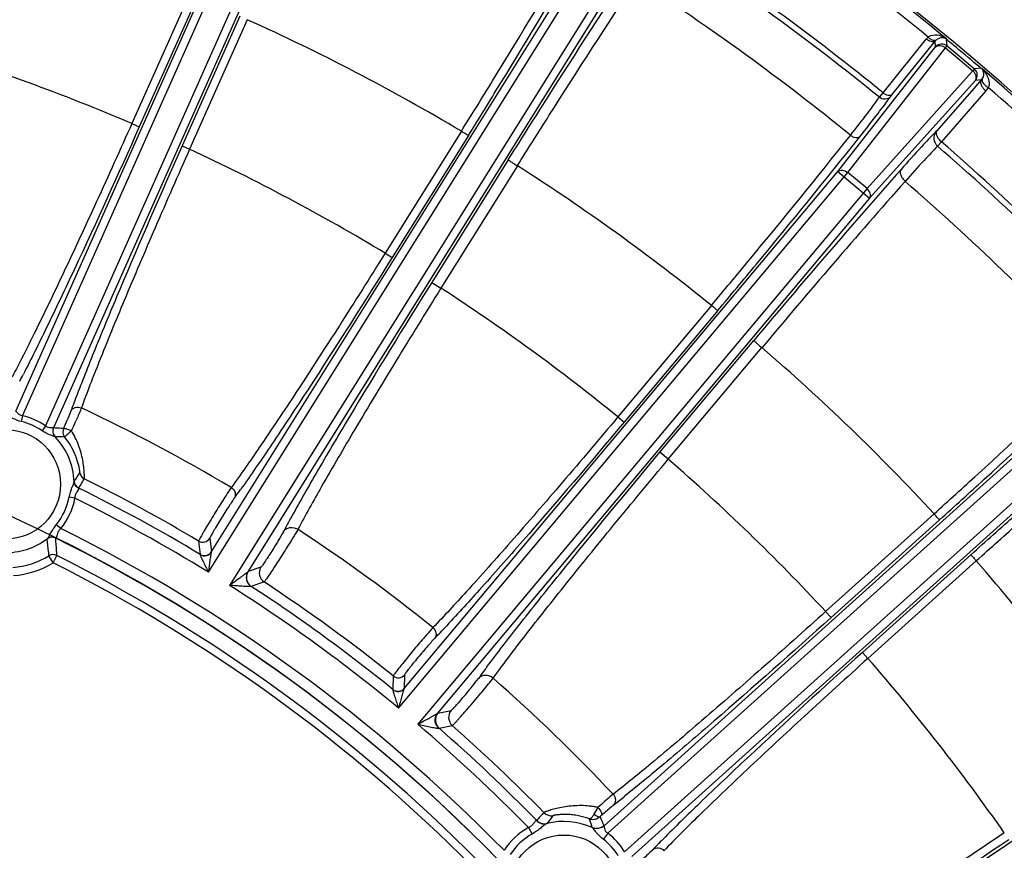
# Model space of a CAD drawing. Units: millimetres. Extents: x 426 to 3228, y 2257 to 4238.
# Drawn here: x 998 to 1071, y 3418 to 3480 of the extents above; entities that cross this region are included whole.
import ezdxf

# ---------------------------------------------------------------- set-up
doc = ezdxf.new("R2010")
doc.units = ezdxf.units.MM
doc.layers.get('0').update_dxf_attribs({"lineweight": 30})
doc.layers.add('总内框线', color=7, linetype='Continuous', lineweight=50)
doc.layers.add('标注层', color=7, linetype='Continuous', lineweight=25)
doc.styles.get("Standard").update_dxf_attribs({"font": 'gbenor.shx', "bigfont": 'gbcbig.shx'})
doc.dimstyles.get("Standard").update_dxf_attribs({"dimscale": 10, "dimtxt": 2.5, "dimasz": 2, "dimexe": 1.5, "dimexo": 0.5, "dimtad": 1, "dimdsep": 46, "dimtxsty": 'Standard', "dimcen": 0.09, "dimadec": 0, "dimazin": 0, "dimtp": 0.01, "dimtm": 0.01, "dimtfac": 1, "dimtofl": 0, "dimtmove": 0, "dimatfit": 3, "dimfxl": 1, "dimtolj": 1, "dimlwd": 25, "dimlwe": 25, "dimarcsym": 0})
doc.dimstyles.new('水平', dxfattribs={"dimscale": 10, "dimtxt": 2.5, "dimasz": 2, "dimexe": 1.25, "dimexo": 0.001, "dimtad": 1, "dimtoh": 1, "dimtxsty": 'Standard', "dimcen": 2.5, "dimadec": 0, "dimazin": 0, "dimtfac": 1, "dimtmove": 0, "dimatfit": 3, "dimfxl": 1, "dimtfillclr": 3, "dimlwd": 25, "dimlwe": 25, "dimarcsym": 0})

# ---------------------------------------------------------------- blocks, each defined once
blk = doc.blocks.new('*D29')
at = {"layer": 'Defpoints', "color": 0, "transparency": 16777216}
for p in [(947.855, 3559.178), (670.734, 3138.529), (1110.359, 3138.529)]:
    blk.add_point(p, dxfattribs=at)
at = {"layer": '标注层', "color": 0, "lineweight": 25, "transparency": 16777216}
for p, q in [((942.855, 3559.178), (655.734, 3559.178)), ((670.734, 3539.178), (670.734, 3158.529)), ((1105.359, 3138.529), (655.734, 3138.529))]:
    blk.add_line(p, q, dxfattribs=at)
at = {"layer": '标注层', "color": 0, "transparency": 16777216}
for points in [[(667.4, 3539.178), (674.067, 3539.178), (670.734, 3559.178)], [(667.4, 3158.529), (674.067, 3158.529), (670.734, 3138.529)]]:
    blk.add_solid(points, dxfattribs=at)
at = {"layer": '标注层', "color": 0, "transparency": 16777216, "insert": (651.984, 3348.854), "char_height": 25, "attachment_point": 5, "rotation": 90}
blk.add_mtext('\\A1;421', dxfattribs=at)
blk = doc.blocks.new('*D30')
at = {"layer": 'Defpoints', "color": 0, "transparency": 16777216}
for p in [(1138.827, 3622.765), (1138.827, 3370.624), (756.965, 3370.156)]:
    blk.add_point(p, dxfattribs=at)
at = {"layer": '标注层', "color": 0, "lineweight": 25, "transparency": 16777216}
for p, q in [((756.965, 3375.156), (756.965, 3637.765)), ((1138.827, 3375.624), (1138.827, 3637.765)), ((776.965, 3622.765), (1118.827, 3622.765))]:
    blk.add_line(p, q, dxfattribs=at)
at = {"layer": '标注层', "color": 0, "transparency": 16777216}
for points in [[(776.965, 3626.098), (776.965, 3619.431), (756.965, 3622.765)], [(1118.827, 3626.098), (1118.827, 3619.431), (1138.827, 3622.765)]]:
    blk.add_solid(points, dxfattribs=at)
at = {"layer": '标注层', "color": 0, "transparency": 16777216, "insert": (947.896, 3641.515), "char_height": 25, "attachment_point": 5}
blk.add_mtext('\\A1;382', dxfattribs=at)
blk = doc.blocks.new('*D31')
at = {"layer": 'Defpoints', "color": 0, "transparency": 16777216}
for p in [(846.268, 3397.805), (1049.441, 3270.052)]:
    blk.add_point(p, dxfattribs=at)
at = {"layer": '标注层', "color": 0, "lineweight": 25, "transparency": 16777216}
for p, q in [((681.251, 3460.946), (745.851, 3460.946)), ((745.851, 3460.946), (829.337, 3408.451)), ((1049.441, 3270.052), (846.268, 3397.805)), ((1066.372, 3259.405), (1083.303, 3248.759))]:
    blk.add_line(p, q, dxfattribs=at)
at = {"layer": '标注层', "color": 0, "transparency": 16777216}
for points in [[(831.112, 3411.273), (827.563, 3405.629), (846.268, 3397.805)], [(1068.146, 3262.227), (1064.598, 3256.584), (1049.441, 3270.052)]]:
    blk.add_solid(points, dxfattribs=at)
at = {"layer": '标注层', "color": 0, "transparency": 16777216, "insert": (710.426, 3479.696), "char_height": 25, "attachment_point": 5}
blk.add_mtext('∅240', dxfattribs=at)

msp = doc.modelspace()

# ---------------------------------------------------------------- linework, layer by layer
at = {"color": 0, "linetype": 'Continuous', "lineweight": -3}
for p, q in [((998.205, 3450.763), (1017.327, 3493.713)), ((998.709, 3450.42), (1018.044, 3493.85)), ((1019.726, 3493.101), (1000.391, 3449.672)), ((1020.104, 3492.476), (1000.983, 3449.526)), ((1012.374, 3438.923), (1039.618, 3482.525)), ((1012.588, 3440.398), (1038.888, 3482.489)), ((1010.962, 3481.392), (1006.742, 3471.914)), ((1041.179, 3481.549), (1013.935, 3437.947)), ((1011.516, 3481.162), (1007.29, 3471.67)), ((1041.467, 3480.878), (1015.272, 3438.955)), ((1014.685, 3479.801), (1010.44, 3470.267)), ((1015.229, 3479.55), (1010.988, 3470.023)), ((1061.994, 3474.176), (1065.176, 3478.127)), ((1065.63, 3477.733), (1065.824, 3477.974)), ((1065.862, 3477.546), (1065.824, 3477.974)), ((1066.512, 3478.245), (1066.608, 3478.181)), ((1066.707, 3477.62), (1066.665, 3478.099)), ((1058.678, 3468.374), (1065.862, 3477.546)), ((1059.405, 3468.308), (1066.345, 3477.168)), ((1062.643, 3474.024), (1065.63, 3477.733)), ((1066.345, 3477.168), (1066.589, 3477.48)), ((1066.589, 3477.48), (1066.707, 3477.62)), ((1066.589, 3477.48), (1068.601, 3475.792)), ((1066.707, 3477.62), (1068.719, 3475.932)), ((1068.601, 3475.792), (1068.336, 3475.497)), ((1068.719, 3475.932), (1068.601, 3475.792)), ((1069.197, 3475.974), (1068.719, 3475.932)), ((1069.107, 3476.049), (1069.197, 3475.973)), ((1069.254, 3475.95), (1069.288, 3475.933)), ((1068.336, 3475.497), (1060.816, 3467.124)), ((1068.793, 3475.087), (1061.007, 3466.42)), ((1069.21, 3475.124), (1068.665, 3474.501)), ((1069.21, 3475.124), (1068.793, 3475.087)), ((1061.727, 3473.842), (1061.994, 3474.176)), ((1068.665, 3474.501), (1065.941, 3471.383)), ((1069.56, 3474.307), (1066.291, 3470.567)), ((1062.538, 3473.888), (1062.643, 3474.024)), ((1006.742, 3471.914), (1007.29, 3471.67)), ((1030.978, 3471.346), (1025.373, 3462.375)), ((1065.941, 3471.383), (1065.883, 3471.32)), ((1031.492, 3471.036), (1025.881, 3462.057)), ((1066.291, 3470.567), (1066.009, 3470.245)), ((1010.44, 3470.267), (1010.988, 3470.023)), ((1034.428, 3469.24), (1028.799, 3460.231)), ((1026.776, 3430.353), (1058.678, 3468.374)), ((1035.099, 3468.806), (1029.477, 3459.807)), ((1058.678, 3468.374), (1061.007, 3466.42)), ((1026.358, 3428.922), (1059.405, 3468.308)), ((1060.816, 3467.124), (1059.405, 3468.308)), ((1060.816, 3467.124), (1027.769, 3427.738)), ((1061.007, 3466.42), (1029.232, 3428.55)), ((1025.373, 3462.375), (1025.881, 3462.057)), ((1028.799, 3460.231), (1029.477, 3459.807)), ((1049.372, 3458.532), (1042.495, 3450.337)), ((1049.837, 3458.154), (1042.954, 3449.951)), ((1045.589, 3447.737), (1052.484, 3455.954)), ((1046.201, 3447.223), (1053.088, 3455.431)), ((1041.472, 3420.271), (1076.311, 3451.642)), ((1041.757, 3419.721), (1077.022, 3451.475)), ((998.709, 3450.42), (998.606, 3449.997)), ((1042.495, 3450.337), (1042.954, 3449.951)), ((1000.391, 3449.672), (1000.146, 3449.311)), ((1001.107, 3449.521), (1000.983, 3449.526)), ((1078.254, 3450.107), (1042.989, 3418.353)), ((1001.098, 3448.867), (1001.092, 3448.87)), ((1078.345, 3449.382), (1043.507, 3418.012)), ((1046.201, 3447.223), (1045.589, 3447.737)), ((1002.495, 3445.581), (1002.501, 3445.619)), ((1002.837, 3445.083), (1002.835, 3445.11)), ((1014.052, 3445.143), (1013.753, 3444.695)), ((1002.559, 3444.355), (1002.132, 3444.441)), ((1065.748, 3443.212), (1057.775, 3436.032)), ((1001.517, 3442.132), (1001.178, 3442.405)), ((1066.156, 3442.772), (1058.176, 3435.587)), ((1000.511, 3441.368), (1000.536, 3441.397)), ((1001.139, 3441.427), (1001.16, 3441.443)), ((1011.655, 3441.211), (1011.776, 3440.222)), ((1012.47, 3441.409), (1012.593, 3440.418)), ((1000.956, 3439.612), (1000.646, 3440.125)), ((1000.956, 3439.612), (1001.225, 3440.148)), ((1011.776, 3440.222), (1011.775, 3440.209)), ((1012.593, 3440.418), (1012.588, 3440.398)), ((1068.458, 3440.204), (1060.484, 3433.024)), ((1068.852, 3439.752), (1060.885, 3432.579)), ((1015.286, 3438.967), (1015.272, 3438.955)), ((1016.231, 3439.289), (1015.286, 3438.967)), ((1016.469, 3438.198), (1015.528, 3437.873)), ((1015.528, 3437.873), (1015.519, 3437.869)), ((1057.775, 3436.032), (1058.176, 3435.587)), ((1060.484, 3433.024), (1060.885, 3432.579)), ((1050.297, 3404.864), (1091.443, 3432.618)), ((1025.965, 3431.288), (1025.947, 3430.291)), ((1026.8, 3431.37), (1026.784, 3430.372)), ((1033.168, 3430.934), (1033.317, 3431.124)), ((1025.947, 3430.291), (1025.945, 3430.279)), ((1026.784, 3430.372), (1026.776, 3430.353)), ((1029.232, 3428.55), (1029.249, 3428.56)), ((1029.249, 3428.56), (1030.229, 3428.748)), ((1029.326, 3427.44), (1029.336, 3427.443)), ((1029.336, 3427.443), (1030.313, 3427.634)), ((1036.521, 3420.661), (1036.499, 3420.657)), ((1040.412, 3420.782), (1040.385, 3420.785)), ((1040.425, 3420.676), (1040.385, 3420.785)), ((1041.238, 3420.835), (1041.187, 3420.949)), ((1035.908, 3420.144), (1036.182, 3419.664)), ((1037.287, 3420.445), (1037.257, 3420.429)), ((1040.623, 3420.121), (1040.609, 3420.133)), ((1041.465, 3419.346), (1041.417, 3419.285)), ((1041.574, 3419.486), (1041.465, 3419.346)), ((1041.757, 3419.721), (1041.574, 3419.486))]:
    msp.add_line(p, q, dxfattribs=at)
for points in [[(1040.798, 3420.075), (1040.65, 3420.117), (1040.606, 3420.135)], [(1041.12, 3420.085), (1040.958, 3420.064), (1040.798, 3420.075)], [(1041.313, 3420.159), (1041.28, 3420.142), (1041.12, 3420.085)]]:
    msp.add_lwpolyline(points, dxfattribs=at)
for centre in [(997.474, 3445.382), (1038.516, 3415.564)]:
    msp.add_circle(centre, 4.026, dxfattribs=at)
for centre, radius, start, end in [((947.855, 3333.928), 187, 15.82597, 60.99386), ((947.855, 3333.928), 186.846, 50.51914, 57.47042), ((947.855, 3333.928), 186.097, 50.86332, 57.08507), ((947.775, 3333.817), 180.532, 50.86121, 57.08041), ((947.855, 3333.928), 180.824, 50.8599, 57.08178), ((946.977, 3332.561), 178.5, 50.88003, 57.12037), ((951.147, 3337.302), 156.016, 59.22363, 65.7485), ((1066.148, 3477.344), 1.248, 131.92733, 141.15762), ((1065.911, 3479.038), 1.17, 231.08681, 238.5304), ((1065.745, 3477.729), 0.694, 122.65378, 128.39055), ((1066.14, 3479.073), 1.15, 224.0905, 231.17376), ((1066.336, 3477.579), 0.646, 133.25174, 142.34006), ((1066.367, 3477.712), 0.52, 60.42438, 66.70743), ((946.641, 3332.482), 188.704, 50.21648, 50.50329), ((947.855, 3333.928), 150.026, 66.88882, 73.15064), ((1066.321, 3477.16), 0.6, 50.06822, 139.93435), ((946.641, 3332.481), 188.705, 49.53527, 50.21648), ((1068.332, 3475.472), 0.6, 320.06822, 49.93435), ((947.855, 3333.928), 186.846, 42.51914, 49.4652), ((1068.73, 3475.566), 0.652, 317.27277, 329.14234), ((1068.689, 3475.59), 0.7, 329.19301, 332.26999), ((1070.586, 3475.483), 1.56, 221.45945, 228.90119), ((1068.464, 3475.265), 1.456, 318.84768, 330.94484), ((1070.543, 3475.855), 1.528, 231.15872, 238.11235), ((947.855, 3333.928), 186.097, 42.86332, 49.08507), ((947.855, 3333.928), 180.825, 42.8599, 49.08178), ((947.855, 3333.928), 150.026, 58.88882, 65.11375), ((947.767, 3333.837), 180.523, 42.86091, 49.08044), ((950.625, 3336.408), 157.052, 51.04193, 57.46081), ((1539.319, 3047.62), 635.41, 138.513517, 140.011682), ((1517.041, 3066.516), 605.398, 138.500623, 140.028162), ((948.587, 3334.487), 175.967, 42.84985, 49.1801), ((947.855, 3333.928), 150.026, 50.88882, 57.03998), ((951.828, 3337.852), 155.172, 42.76448, 49.2646), ((918.963, 3494.534), 89.742, 332.39865, 332.7733), ((1086.5, 3419.944), 89.703, 159.22904, 159.604), ((1067.777, 3426.917), 69.724, 159.61232, 160.00371), ((947.855, 3333.928), 129.425, 59.23788, 64.76469), ((997.474, 3445.382), 5.188, 55.77977, 76.2228), ((997.474, 3445.382), 4.752, 55.77977, 76.2228), ((1001.531, 3449.282), 0.6, 156.29941, 223.83487), ((964.142, 3466.031), 41.066, 336.22438, 337.24538), ((933.008, 3480.341), 75.93, 335.87417, 336.48299), ((1001.524, 3449.279), 0.595, 155.7101, 212.22428), ((1001.518, 3449.275), 0.588, 212.20928, 223.57302), ((997.474, 3445.382), 5.026, 2.26966, 43.94749), ((1001.297, 3438.918), 9.951, 87.08508, 91.14128), ((1000.568, 3438.173), 11.361, 84.16602, 87.2809), ((1002.271, 3449.231), 0.6, 156.00959, 208.24379), ((1002.268, 3449.229), 0.596, 208.17624, 218.72372), ((997.575, 3445.45), 5.429, 30.64872, 38.85416), ((997.511, 3446.316), 5.65, 30.64161, 31.94244), ((947.855, 3333.928), 150.026, 42.88882, 49.03998), ((996.937, 3449.797), 6.958, 323.10092, 329.18774), ((1003.506, 3446.326), 0.6, 188.95181, 243.66857), ((1003.101, 3445.648), 0.6, 182.76415, 243.68795), ((996.355, 3449.438), 7.791, 326.26014, 332.07029), ((947.855, 3333.928), 124.821, 59.26035, 63.65884), ((941.597, 3496.992), 89.742, 324.39864, 324.7733), ((947.855, 3333.928), 124.033, 58.97877, 63.68742), ((957.827, 3485.384), 69.787, 323.99931, 324.39035), ((997.474, 3445.382), 4.752, 321.20495, 348.58364), ((997.474, 3445.382), 5.188, 321.20495, 348.58364), ((947.855, 3333.928), 123.234, 58.4293, 63.64659), ((1082.908, 3407.316), 73.645, 151.49378, 151.99435), ((1100.111, 3397.974), 93.221, 151.23059, 151.4943), ((947.855, 3333.928), 120.779, 44.42169, 63.62123), ((947.855, 3333.928), 129.425, 51.23788, 56.67524), ((997.474, 3445.382), 5.026, 267.94298, 307.54099), ((1000.872, 3440.889), 0.6, 63.65284, 127.08922), ((947.855, 3333.928), 119.98, 44.42774, 63.63355), ((1011.961, 3441.728), 0.6, 239.33528, 327.90628), ((997.474, 3445.382), 6.139, 274.77275, 301.10567), ((1000.956, 3439.611), 0.6, 63.33947, 121.08879), ((947.855, 3333.928), 118.874, 44.79086, 63.32259), ((1012.085, 3440.737), 0.6, 239.0543, 327.90578), ((997.474, 3445.382), 6.739, 274.77275, 301.10567), ((947.855, 3333.928), 118.274, 44.79083, 63.32259), ((950.713, 3336.909), 156.632, 34.53205, 41.04048), ((1015.966, 3438.543), 0.801, 148.09659, 236.8583), ((1016.91, 3438.866), 0.801, 148.09613, 236.57832), ((947.855, 3333.928), 123.234, 50.4293, 57.57327), ((947.855, 3333.928), 124.821, 51.26036, 56.65304), ((947.855, 3333.928), 124.033, 50.97877, 56.93364), ((978.809, 3482.522), 69.787, 315.99931, 316.39036), ((964.352, 3496.276), 89.742, 316.39865, 316.7733), ((947.855, 3333.928), 150.026, 34.88882, 41.11375), ((1088.725, 3390.067), 69.822, 143.47949, 144.00787), ((1105.323, 3377.811), 90.455, 143.23111, 143.49798), ((1026.34, 3431.757), 0.6, 231.33528, 319.90628), ((947.855, 3333.928), 129.425, 43.23788, 48.67525), ((1026.324, 3430.758), 0.6, 231.0543, 319.90578), ((1029.863, 3428.046), 0.801, 140.09663, 228.85831), ((1030.843, 3428.234), 0.801, 140.09457, 228.5781), ((947.855, 3333.928), 123.234, 44.39595, 49.57327), ((947.855, 3333.928), 124.033, 44.36855, 48.93364), ((947.855, 3333.928), 124.821, 44.39049, 48.65305), ((1083.74, 3373.996), 63.971, 131.27854, 131.89057), ((999.188, 3476.768), 69.787, 307.99931, 308.39036), ((986.785, 3492.4), 89.742, 308.39865, 308.7733), ((1039.78, 3415.787), 5.961, 80.48867, 82.87721), ((1029.045, 3428.039), 13.595, 329.43219, 331.81154), ((1039.802, 3415.918), 5.829, 77.87294, 80.49023), ((1042.687, 3415.61), 7.971, 135.00626, 140.6779), ((1037.093, 3421.221), 0.8, 224.36669, 284.07818), ((1037.622, 3421.805), 0.8, 224.37925, 278.10545), ((1038.516, 3415.564), 5.026, 65.43217, 104.50973), ((1042.907, 3416.484), 6.875, 138.79415, 144.82835), ((1038.539, 3415.678), 5.43, 70.12889, 72.35423), ((1031.224, 3417.302), 9.8, 16.80027, 20.13632), ((1040.007, 3421.432), 0.788, 314.84011, 318.10081), ((1040.644, 3421.547), 0.808, 302.7384, 312.18015), ((1045.655, 3416.113), 6.584, 131.36345, 132.74392), ((1030.654, 3416.111), 11.59, 21.03583, 24.05395), ((1038.516, 3415.564), 5.271, 119.6601, 146.59916), ((1040.936, 3420.867), 0.801, 245.54683, 256.6197), ((1040.934, 3420.87), 0.805, 298.02719, 311.90195), ((1038.516, 3415.564), 4.718, 119.6601, 146.59916), ((1038.516, 3415.564), 4.718, 31.94261, 52.05997), ((1038.516, 3415.564), 5.271, 31.94261, 52.05997), ((1109.499, 3356.115), 89.703, 135.22904, 135.604), ((1095.231, 3370.101), 69.724, 135.61232, 136.00371)]:
    msp.add_arc(centre, radius, start, end, dxfattribs=at)
for points, knots in [([(1030.979, 3471.346), (1031.75, 3472.582), (1034.605, 3477.191), (1037.411, 3481.831), (1039.42, 3485.249)], [0, 0, 0, 0, 0.268682, 1, 1, 1, 1]), ([(1031.492, 3471.036), (1032.279, 3472.299), (1035.196, 3477.01), (1038.063, 3481.751), (1040.117, 3485.243)], [0, 0, 0, 0, 0.268663, 1, 1, 1, 1]), ([(1034.428, 3469.24), (1035.222, 3470.508), (1038.193, 3475.22), (1041.214, 3479.901), (1043.464, 3483.297)], [0, 0, 0, 0, 0.268612, 1, 1, 1, 1]), ([(1035.099, 3468.806), (1035.87, 3470.039), (1038.756, 3474.618), (1041.691, 3479.165), (1043.878, 3482.465)], [0, 0, 0, 0, 0.268635, 1, 1, 1, 1]), ([(1065.824, 3477.974), (1065.774, 3477.921), (1065.559, 3477.899), (1065.394, 3477.982), (1065.3, 3478.039)], [0, 0, 0, 0, 0.39838, 1, 1, 1, 1]), ([(1065.37, 3478.313), (1065.545, 3478.425), (1065.975, 3478.483), (1066.349, 3478.338), (1066.512, 3478.245)], [0, 0, 0, 0, 0.524965, 1, 1, 1, 1]), ([(1065.893, 3478.05), (1065.868, 3478.031), (1065.774, 3478.003), (1065.601, 3478.05), (1065.481, 3478.127), (1065.419, 3478.177)], [0, 0, 0, 0, 0.181657, 0.536217, 1, 1, 1, 1]), ([(1065.893, 3478.05), (1065.994, 3478.145), (1066.228, 3478.26), (1066.479, 3478.229), (1066.572, 3478.189)], [0, 0, 0, 0, 0.577945, 1, 1, 1, 1]), ([(1066.655, 3478.143), (1066.643, 3478.152), (1066.606, 3478.183), (1066.623, 3478.166), (1066.623, 3478.163)], [0, 0, 0, 0, 0.843016, 1, 1, 1, 1]), ([(1066.623, 3478.163), (1066.625, 3478.155), (1066.643, 3478.138), (1066.661, 3478.123), (1066.666, 3478.101), (1066.664, 3478.098)], [0, 0, 0, 0, 0.300823, 0.847791, 1, 1, 1, 1]), ([(1065.862, 3477.546), (1065.939, 3477.631), (1066.152, 3477.681), (1066.401, 3477.605), (1066.53, 3477.529), (1066.589, 3477.48)], [0, 0, 0, 0, 0.436918, 0.708912, 1, 1, 1, 1]), ([(1068.793, 3475.087), (1068.863, 3475.177), (1068.875, 3475.396), (1068.757, 3475.629), (1068.659, 3475.742), (1068.601, 3475.792)], [0, 0, 0, 0, 0.436919, 0.708912, 1, 1, 1, 1]), ([(1069.197, 3475.973), (1069.2, 3475.976), (1069.226, 3475.971), (1069.24, 3475.958), (1069.254, 3475.95)], [0, 0, 0, 0, 0.228804, 1, 1, 1, 1]), ([(1069.268, 3475.944), (1069.331, 3475.867), (1069.422, 3475.635), (1069.372, 3475.385), (1069.309, 3475.264)], [0, 0, 0, 0, 0.421479, 1, 1, 1, 1]), ([(1069.292, 3475.929), (1069.36, 3475.867), (1069.484, 3475.714), (1069.594, 3475.552), (1069.642, 3475.459)], [0, 0, 0, 0, 0.469599, 1, 1, 1, 1]), ([(1069.21, 3475.124), (1069.151, 3475.045), (1069.165, 3474.847), (1069.273, 3474.631), (1069.364, 3474.51), (1069.416, 3474.45)], [0, 0, 0, 0, 0.397108, 0.676996, 1, 1, 1, 1]), ([(1069.29, 3475.232), (1069.255, 3475.15), (1069.299, 3474.979), (1069.431, 3474.804), (1069.529, 3474.711), (1069.585, 3474.666)], [0, 0, 0, 0, 0.39934, 0.677308, 1, 1, 1, 1]), ([(1069.642, 3475.459), (1069.71, 3475.325), (1069.818, 3475.032), (1069.798, 3474.704), (1069.736, 3474.558)], [0, 0, 0, 0, 0.486491, 1, 1, 1, 1]), ([(1062.643, 3474.024), (1062.58, 3473.957), (1062.383, 3473.96), (1062.174, 3474.05), (1062.053, 3474.129), (1061.994, 3474.176)], [0, 0, 0, 0, 0.391878, 0.67951, 1, 1, 1, 1]), ([(1059.597, 3471.041), (1060.026, 3471.582), (1060.748, 3472.506), (1061.452, 3473.445), (1061.727, 3473.842)], [0, 0, 0, 0, 0.588351, 1, 1, 1, 1]), ([(1060.286, 3470.939), (1060.739, 3471.509), (1061.502, 3472.482), (1062.246, 3473.471), (1062.538, 3473.888)], [0, 0, 0, 0, 0.588386, 1, 1, 1, 1]), ([(1062.538, 3473.888), (1062.445, 3473.781), (1062.148, 3473.641), (1061.844, 3473.748), (1061.727, 3473.842)], [0, 0, 0, 0, 0.487167, 1, 1, 1, 1]), ([(1006.742, 3471.914), (1005.887, 3469.994), (1004.223, 3466.31), (1001.835, 3461.163), (999.769, 3456.861), (998.496, 3454.331), (997.93, 3453.273)], [0, 0, 0, 0, 0.305727, 0.588061, 0.825492, 1, 1, 1, 1]), ([(1007.29, 3471.67), (1005.731, 3468.168), (1003.48, 3463.214), (1000.606, 3457.164), (999.338, 3454.595), (998.762, 3453.476)], [0, 0, 0, 0, 0.572324, 0.812212, 1, 1, 1, 1]), ([(1031.492, 3471.036), (1031.475, 3471.039), (1031.424, 3471.078), (1031.314, 3471.133), (1031.16, 3471.234), (1031.043, 3471.308), (1030.979, 3471.347)], [0, 0, 0, 0, 0.086272, 0.305059, 0.625753, 1, 1, 1, 1]), ([(1065.883, 3471.32), (1065.517, 3470.954), (1064.658, 3470.034), (1063.817, 3469.097), (1063.326, 3468.543)], [0, 0, 0, 0, 0.411457, 1, 1, 1, 1]), ([(1065.883, 3471.32), (1065.763, 3471.173), (1065.649, 3470.751), (1065.86, 3470.377), (1066.009, 3470.245)], [0, 0, 0, 0, 0.487211, 1, 1, 1, 1]), ([(1065.941, 3471.383), (1065.868, 3471.285), (1065.918, 3471.027), (1066.083, 3470.774), (1066.216, 3470.633), (1066.291, 3470.567)], [0, 0, 0, 0, 0.391881, 0.679499, 1, 1, 1, 1]), ([(1049.372, 3458.532), (1050.301, 3459.642), (1053.747, 3463.781), (1057.148, 3467.957), (1059.597, 3471.041)], [0, 0, 0, 0, 0.268786, 1, 1, 1, 1]), ([(1049.837, 3458.154), (1050.787, 3459.288), (1054.307, 3463.519), (1057.783, 3467.788), (1060.286, 3470.939)], [0, 0, 0, 0, 0.268767, 1, 1, 1, 1]), ([(1060.286, 3470.939), (1060.216, 3470.863), (1060.011, 3470.835), (1059.78, 3470.917), (1059.655, 3470.994), (1059.597, 3471.041)], [0, 0, 0, 0, 0.417516, 0.69601, 1, 1, 1, 1]), ([(1010.44, 3470.267), (1008.881, 3466.765), (1006.706, 3461.778), (1004.133, 3455.593), (1003.073, 3452.932), (1002.627, 3451.756)], [0, 0, 0, 0, 0.57232, 0.812208, 1, 1, 1, 1]), ([(1010.988, 3470.023), (1010.134, 3468.103), (1008.51, 3464.402), (1006.283, 3459.183), (1004.469, 3454.769), (1003.44, 3452.13), (1003.033, 3451.001)], [0, 0, 0, 0, 0.305726, 0.58806, 0.825491, 1, 1, 1, 1]), ([(1066.009, 3470.245), (1065.666, 3469.905), (1064.863, 3469.049), (1064.078, 3468.177), (1063.62, 3467.66)], [0, 0, 0, 0, 0.411495, 1, 1, 1, 1]), ([(1034.428, 3469.24), (1034.431, 3469.234), (1034.452, 3469.223), (1034.49, 3469.194), (1034.553, 3469.154), (1034.673, 3469.075), (1034.858, 3468.958), (1035.015, 3468.86), (1035.099, 3468.806)], [0, 0, 0, 0, 0.025332, 0.086216, 0.180492, 0.304991, 0.625712, 1, 1, 1, 1]), ([(1058.678, 3468.374), (1058.715, 3468.415), (1058.821, 3468.479), (1059.09, 3468.496), (1059.291, 3468.398), (1059.405, 3468.308)], [0, 0, 0, 0, 0.209309, 0.446066, 1, 1, 1, 1]), ([(1063.326, 3468.543), (1063.287, 3468.491), (1063.241, 3468.347), (1063.284, 3468.111), (1063.414, 3467.871), (1063.545, 3467.727), (1063.62, 3467.661)], [0, 0, 0, 0, 0.192977, 0.424801, 0.699841, 1, 1, 1, 1]), ([(1061.007, 3466.42), (1061.041, 3466.463), (1061.086, 3466.579), (1061.056, 3466.846), (1060.925, 3467.027), (1060.816, 3467.124)], [0, 0, 0, 0, 0.209308, 0.446065, 1, 1, 1, 1]), ([(1025.373, 3462.375), (1024.259, 3460.593), (1022.099, 3457.177), (1019.017, 3452.412), (1016.372, 3448.44), (1014.76, 3446.111), (1014.052, 3445.143)], [0, 0, 0, 0, 0.305727, 0.588061, 0.825492, 1, 1, 1, 1]), ([(1025.881, 3462.057), (1023.85, 3458.806), (1020.932, 3454.214), (1017.244, 3448.623), (1015.63, 3446.255), (1014.904, 3445.228)], [0, 0, 0, 0, 0.572324, 0.812212, 1, 1, 1, 1]), ([(1028.799, 3460.231), (1026.75, 3456.952), (1023.878, 3452.277), (1020.44, 3446.461), (1019.008, 3443.952), (1018.397, 3442.84)], [0, 0, 0, 0, 0.572311, 0.812201, 1, 1, 1, 1]), ([(1029.477, 3459.807), (1028.364, 3458.024), (1026.241, 3454.585), (1023.311, 3449.725), (1020.902, 3445.604), (1019.517, 3443.133), (1018.958, 3442.072)], [0, 0, 0, 0, 0.305716, 0.588044, 0.825476, 1, 1, 1, 1]), ([(1049.837, 3458.154), (1049.832, 3458.156), (1049.819, 3458.168), (1049.789, 3458.188), (1049.746, 3458.223), (1049.661, 3458.29), (1049.536, 3458.396), (1049.43, 3458.485), (1049.372, 3458.533)], [0, 0, 0, 0, 0.025372, 0.086279, 0.180564, 0.305056, 0.625749, 1, 1, 1, 1]), ([(1052.484, 3455.954), (1052.487, 3455.948), (1052.506, 3455.934), (1052.539, 3455.9), (1052.596, 3455.851), (1052.704, 3455.756), (1052.871, 3455.615), (1053.013, 3455.496), (1053.088, 3455.431)], [0, 0, 0, 0, 0.02535, 0.086239, 0.180516, 0.305012, 0.625724, 1, 1, 1, 1]), ([(1065.748, 3443.211), (1066.821, 3444.179), (1070.802, 3447.793), (1074.745, 3451.449), (1077.594, 3454.158)], [0, 0, 0, 0, 0.268782, 1, 1, 1, 1]), ([(1066.156, 3442.772), (1067.253, 3443.762), (1071.321, 3447.456), (1075.351, 3451.193), (1078.264, 3453.961)], [0, 0, 0, 0, 0.268764, 1, 1, 1, 1]), ([(1002.256, 3450.759), (1002.316, 3450.887), (1002.573, 3451.097), (1002.894, 3451.064), (1003.033, 3451.001)], [0, 0, 0, 0, 0.480877, 1, 1, 1, 1]), ([(1003.033, 3451.001), (1003.01, 3450.941), (1002.88, 3450.62), (1002.744, 3450.302), (1002.631, 3450.043)], [0, 0, 0, 0, 0.186853, 1, 1, 1, 1]), ([(1068.458, 3440.204), (1069.557, 3441.192), (1073.659, 3444.855), (1077.799, 3448.476), (1080.859, 3451.085)], [0, 0, 0, 0, 0.268793, 1, 1, 1, 1]), ([(998.606, 3449.997), (998.416, 3450.044), (998.152, 3450.142), (997.852, 3450.298), (997.728, 3450.369), (997.674, 3450.394)], [0, 0, 0, 0, 0.577678, 0.824293, 1, 1, 1, 1]), ([(998.709, 3450.42), (998.634, 3450.426), (998.493, 3450.475), (998.368, 3450.592), (998.295, 3450.677), (998.252, 3450.724), (998.231, 3450.751), (998.208, 3450.764), (998.204, 3450.76)], [0, 0, 0, 0, 0.363465, 0.680663, 0.809734, 0.910312, 0.974265, 1, 1, 1, 1]), ([(1002.256, 3450.759), (1002.242, 3450.72), (1002.164, 3450.514), (1002.08, 3450.311), (1002.012, 3450.147)], [0, 0, 0, 0, 0.191035, 1, 1, 1, 1]), ([(1042.495, 3450.337), (1041.143, 3448.727), (1038.529, 3445.645), (1034.814, 3441.355), (1031.642, 3437.789), (1029.722, 3435.708), (1028.886, 3434.848)], [0, 0, 0, 0, 0.305727, 0.588061, 0.825492, 1, 1, 1, 1]), ([(1068.851, 3439.753), (1069.927, 3440.719), (1073.939, 3444.304), (1077.99, 3447.845), (1080.984, 3450.398)], [0, 0, 0, 0, 0.268807, 1, 1, 1, 1]), ([(1000.982, 3449.523), (1000.982, 3449.528), (1000.958, 3449.537), (1000.924, 3449.535), (1000.86, 3449.535), (1000.748, 3449.533), (1000.577, 3449.547), (1000.446, 3449.619), (1000.391, 3449.672)], [0, 0, 0, 0, 0.025394, 0.089095, 0.189189, 0.317923, 0.635252, 1, 1, 1, 1]), ([(1042.954, 3449.951), (1040.49, 3447.015), (1036.961, 3442.873), (1032.531, 3437.849), (1030.603, 3435.73), (1029.742, 3434.813)], [0, 0, 0, 0, 0.572324, 0.812212, 1, 1, 1, 1]), ([(1001.092, 3448.87), (1001.079, 3448.88), (1001.034, 3448.896), (1000.954, 3448.927), (1000.843, 3448.965), (1000.664, 3449.032), (1000.424, 3449.139), (1000.238, 3449.249), (1000.146, 3449.311)], [0, 0, 0, 0, 0.048053, 0.134085, 0.248433, 0.382027, 0.682022, 1, 1, 1, 1]), ([(1002.306, 3449.305), (1002.237, 3449.336), (1002.107, 3449.389), (1001.934, 3449.449), (1001.813, 3449.48), (1001.75, 3449.485), (1001.727, 3449.481), (1001.723, 3449.475)], [0, 0, 0, 0, 0.36639, 0.68175, 0.900194, 0.964638, 1, 1, 1, 1]), ([(1002.306, 3449.305), (1002.236, 3449.262), (1002.144, 3449.181), (1002.03, 3449.077), (1001.953, 3449.01), (1001.889, 3448.956), (1001.845, 3448.906), (1001.817, 3448.88), (1001.808, 3448.856), (1001.803, 3448.856)], [0, 0, 0, 0, 0.365359, 0.536892, 0.688825, 0.815582, 0.912332, 0.975364, 1, 1, 1, 1]), ([(1003.239, 3445.789), (1003.244, 3445.798), (1003.245, 3445.835), (1003.25, 3445.906), (1003.249, 3446.017), (1003.245, 3446.234), (1003.22, 3446.575), (1003.156, 3447.047), (1003.045, 3447.575), (1002.822, 3448.315), (1002.574, 3448.855), (1002.372, 3449.196)], [0, 0, 0, 0, 0.009152, 0.029611, 0.060983, 0.102548, 0.212197, 0.349059, 0.503194, 0.666382, 1, 1, 1, 1]), ([(1002.913, 3446.233), (1002.916, 3446.238), (1002.914, 3446.258), (1002.914, 3446.295), (1002.908, 3446.355), (1002.893, 3446.472), (1002.859, 3446.661), (1002.797, 3446.926), (1002.704, 3447.232), (1002.537, 3447.676), (1002.372, 3448.004), (1002.246, 3448.218)], [0, 0, 0, 0, 0.008267, 0.026506, 0.054661, 0.092414, 0.194447, 0.326355, 0.480013, 0.647388, 1, 1, 1, 1]), ([(1032.864, 3431.957), (1033.623, 3432.973), (1035.391, 3435.259), (1039.606, 3440.541), (1043.102, 3444.773), (1045.589, 3447.737)], [0, 0, 0, 0, 0.187715, 0.427591, 1, 1, 1, 1]), ([(1033.317, 3431.124), (1034.018, 3432.097), (1035.733, 3434.351), (1038.692, 3438.096), (1042.27, 3442.501), (1044.851, 3445.612), (1046.201, 3447.223)], [0, 0, 0, 0, 0.17452, 0.411952, 0.694279, 1, 1, 1, 1]), ([(1002.132, 3444.441), (1002.156, 3444.559), (1002.213, 3444.788), (1002.328, 3445.102), (1002.431, 3445.359), (1002.494, 3445.515), (1002.495, 3445.581)], [0, 0, 0, 0, 0.301739, 0.589162, 0.83604, 1, 1, 1, 1]), ([(1002.837, 3445.083), (1002.741, 3445.127), (1002.571, 3445.268), (1002.5, 3445.477), (1002.495, 3445.581)], [0, 0, 0, 0, 0.504494, 1, 1, 1, 1]), ([(1002.559, 3444.355), (1002.561, 3444.443), (1002.592, 3444.609), (1002.702, 3444.812), (1002.796, 3444.952), (1002.843, 3445.048), (1002.837, 3445.083)], [0, 0, 0, 0, 0.333437, 0.631947, 0.862372, 1, 1, 1, 1]), ([(1013.753, 3444.695), (1013.531, 3444.354), (1013.192, 3443.817), (1012.741, 3443.088), (1012.405, 3442.535), (1012.147, 3442.103), (1011.969, 3441.798), (1011.861, 3441.612), (1011.776, 3441.459), (1011.712, 3441.342), (1011.676, 3441.264), (1011.655, 3441.225), (1011.655, 3441.211)], [0, 0, 0, 0, 0.299915, 0.468576, 0.632009, 0.77714, 0.839154, 0.892399, 0.935879, 0.968651, 0.990121, 1, 1, 1, 1]), ([(1014.052, 3445.143), (1014.181, 3445.063), (1014.388, 3444.815), (1014.358, 3444.484), (1014.286, 3444.363)], [0, 0, 0, 0, 0.519123, 1, 1, 1, 1]), ([(1014.286, 3444.363), (1014.121, 3444.136), (1013.862, 3443.739), (1013.499, 3443.173), (1013.193, 3442.681), (1012.95, 3442.281), (1012.778, 3441.989), (1012.672, 3441.806), (1012.587, 3441.655), (1012.523, 3441.539), (1012.49, 3441.462), (1012.468, 3441.422), (1012.47, 3441.409)], [0, 0, 0, 0, 0.242834, 0.408862, 0.581775, 0.742936, 0.813593, 0.874984, 0.925478, 0.963737, 0.988717, 1, 1, 1, 1]), ([(1066.156, 3442.772), (1066.151, 3442.774), (1066.14, 3442.788), (1066.114, 3442.812), (1066.075, 3442.854), (1066.001, 3442.932), (1065.891, 3443.053), (1065.799, 3443.157), (1065.748, 3443.212)], [0, 0, 0, 0, 0.025369, 0.086271, 0.180553, 0.305046, 0.625741, 1, 1, 1, 1]), ([(1000.536, 3441.397), (1000.585, 3441.44), (1000.665, 3441.589), (1000.796, 3441.831), (1000.964, 3442.12), (1001.102, 3442.311), (1001.178, 3442.405)], [0, 0, 0, 0, 0.163778, 0.410959, 0.698301, 1, 1, 1, 1]), ([(1001.16, 3441.443), (1001.191, 3441.461), (1001.229, 3441.56), (1001.273, 3441.722), (1001.35, 3441.939), (1001.453, 3442.073), (1001.517, 3442.132)], [0, 0, 0, 0, 0.136613, 0.368274, 0.666854, 1, 1, 1, 1]), ([(1017.887, 3441.897), (1017.769, 3441.676), (1017.553, 3441.314), (1017.241, 3440.802), (1016.967, 3440.365), (1016.741, 3440.014), (1016.575, 3439.762), (1016.47, 3439.606), (1016.382, 3439.48), (1016.314, 3439.382), (1016.265, 3439.326), (1016.242, 3439.293), (1016.231, 3439.289)], [0, 0, 0, 0, 0.242886, 0.408891, 0.581789, 0.742933, 0.813586, 0.874974, 0.925476, 0.963758, 0.988763, 1, 1, 1, 1]), ([(1017.887, 3441.897), (1017.938, 3441.976), (1018.081, 3442.114), (1018.46, 3442.255), (1018.787, 3442.18), (1018.958, 3442.072)], [0, 0, 0, 0, 0.238477, 0.486303, 1, 1, 1, 1]), ([(1018.958, 3442.072), (1018.93, 3442.021), (1018.776, 3441.757), (1018.616, 3441.496), (1018.486, 3441.285)], [0, 0, 0, 0, 0.189295, 1, 1, 1, 1]), ([(1000.646, 3440.125), (1000.638, 3440.228), (1000.603, 3440.643), (1000.555, 3441.057), (1000.511, 3441.368)], [0, 0, 0, 0, 0.248158, 1, 1, 1, 1]), ([(1001.16, 3441.443), (1001.063, 3441.494), (1000.838, 3441.543), (1000.622, 3441.462), (1000.536, 3441.397)], [0, 0, 0, 0, 0.504539, 1, 1, 1, 1]), ([(1001.225, 3440.148), (1001.221, 3440.253), (1001.201, 3440.68), (1001.17, 3441.106), (1001.139, 3441.427)], [0, 0, 0, 0, 0.247385, 1, 1, 1, 1]), ([(1018.486, 3441.285), (1018.277, 3440.946), (1017.955, 3440.432), (1017.524, 3439.757), (1017.212, 3439.275), (1016.937, 3438.858), (1016.74, 3438.564), (1016.613, 3438.383), (1016.548, 3438.291), (1016.502, 3438.234), (1016.48, 3438.204), (1016.469, 3438.198)], [0, 0, 0, 0, 0.323717, 0.492966, 0.652111, 0.79056, 0.899015, 0.939719, 0.970389, 0.990579, 1, 1, 1, 1]), ([(1011.775, 3440.209), (1011.773, 3440.199), (1011.78, 3440.171), (1011.803, 3440.1), (1011.855, 3439.984), (1011.927, 3439.828), (1012.039, 3439.595), (1012.189, 3439.292), (1012.312, 3439.047), (1012.374, 3438.923)], [0, 0, 0, 0, 0.021378, 0.058144, 0.161479, 0.28618, 0.42145, 0.706821, 1, 1, 1, 1]), ([(1011.775, 3440.209), (1011.905, 3440.132), (1012.235, 3440.076), (1012.508, 3440.272), (1012.588, 3440.398)], [0, 0, 0, 0, 0.502532, 1, 1, 1, 1]), ([(1012.588, 3440.398), (1012.571, 3440.364), (1012.555, 3440.271), (1012.527, 3440.119), (1012.502, 3439.937), (1012.467, 3439.675), (1012.424, 3439.335), (1012.391, 3439.061), (1012.374, 3438.923)], [0, 0, 0, 0, 0.076117, 0.186891, 0.312226, 0.444673, 0.719647, 1, 1, 1, 1]), ([(1068.458, 3440.204), (1068.459, 3440.199), (1068.471, 3440.186), (1068.492, 3440.158), (1068.529, 3440.115), (1068.599, 3440.033), (1068.709, 3439.912), (1068.803, 3439.809), (1068.852, 3439.752)], [0, 0, 0, 0, 0.025389, 0.08631, 0.180598, 0.305085, 0.625762, 1, 1, 1, 1]), ([(1015.272, 3438.955), (1015.244, 3438.919), (1015.156, 3438.852), (1015.017, 3438.74), (1014.85, 3438.616), (1014.612, 3438.44), (1014.306, 3438.217), (1014.059, 3438.038), (1013.935, 3437.947)], [0, 0, 0, 0, 0.080865, 0.195268, 0.321628, 0.453482, 0.724749, 1, 1, 1, 1]), ([(1015.272, 3438.955), (1015.167, 3438.785), (1015.091, 3438.343), (1015.351, 3437.979), (1015.519, 3437.869)], [0, 0, 0, 0, 0.497973, 1, 1, 1, 1]), ([(1015.519, 3437.869), (1015.509, 3437.862), (1015.475, 3437.86), (1015.417, 3437.857), (1015.339, 3437.858), (1015.216, 3437.862), (1015.047, 3437.871), (1014.835, 3437.884), (1014.615, 3437.899), (1014.314, 3437.92), (1014.087, 3437.936), (1013.935, 3437.947)], [0, 0, 0, 0, 0.021839, 0.060945, 0.111269, 0.16855, 0.294996, 0.430102, 0.569775, 0.712021, 1, 1, 1, 1]), ([(1057.775, 3436.032), (1056.213, 3434.627), (1053.194, 3431.938), (1048.919, 3428.207), (1045.282, 3425.118), (1043.09, 3423.324), (1042.143, 3422.588)], [0, 0, 0, 0, 0.305727, 0.588061, 0.825492, 1, 1, 1, 1]), ([(1058.176, 3435.587), (1055.327, 3433.022), (1051.256, 3429.412), (1046.17, 3425.053), (1043.966, 3423.222), (1042.985, 3422.435)], [0, 0, 0, 0, 0.572324, 0.812212, 1, 1, 1, 1]), ([(1028.886, 3434.848), (1028.847, 3434.805), (1028.644, 3434.582), (1028.447, 3434.353), (1028.287, 3434.167)], [0, 0, 0, 0, 0.189664, 1, 1, 1, 1]), ([(1028.886, 3434.848), (1029.003, 3434.75), (1029.173, 3434.476), (1029.097, 3434.152), (1029.009, 3434.043)], [0, 0, 0, 0, 0.519123, 1, 1, 1, 1]), ([(1028.287, 3434.167), (1028.028, 3433.865), (1027.637, 3433.4), (1027.125, 3432.78), (1026.761, 3432.333), (1026.448, 3431.941), (1026.229, 3431.662), (1026.096, 3431.484), (1026.028, 3431.393), (1025.989, 3431.331), (1025.967, 3431.3), (1025.965, 3431.288)], [0, 0, 0, 0, 0.323105, 0.492358, 0.651631, 0.790256, 0.898883, 0.939641, 0.970327, 0.990522, 1, 1, 1, 1]), ([(1029.009, 3434.043), (1028.814, 3433.841), (1028.503, 3433.484), (1028.064, 3432.974), (1027.693, 3432.53), (1027.396, 3432.167), (1027.185, 3431.902), (1027.054, 3431.736), (1026.95, 3431.597), (1026.87, 3431.491), (1026.826, 3431.42), (1026.8, 3431.383), (1026.8, 3431.37)], [0, 0, 0, 0, 0.242834, 0.408862, 0.581775, 0.742936, 0.813593, 0.874984, 0.925478, 0.963737, 0.988717, 1, 1, 1, 1]), ([(1060.484, 3433.024), (1057.635, 3430.459), (1053.619, 3426.787), (1048.754, 3422.184), (1046.702, 3420.184), (1045.816, 3419.291)], [0, 0, 0, 0, 0.57232, 0.812208, 1, 1, 1, 1]), ([(1060.885, 3432.579), (1059.324, 3431.172), (1056.334, 3428.451), (1052.177, 3424.589), (1048.724, 3421.294), (1046.711, 3419.302), (1045.881, 3418.437)], [0, 0, 0, 0, 0.305726, 0.58806, 0.825491, 1, 1, 1, 1]), ([(1030.229, 3428.748), (1030.24, 3428.75), (1030.268, 3428.779), (1030.324, 3428.828), (1030.405, 3428.915), (1030.51, 3429.028), (1030.636, 3429.168), (1030.835, 3429.395), (1031.108, 3429.711), (1031.44, 3430.105), (1031.82, 3430.569), (1032.085, 3430.897), (1032.232, 3431.099)], [0, 0, 0, 0, 0.011272, 0.036259, 0.074521, 0.125014, 0.186403, 0.257059, 0.418211, 0.591116, 0.757134, 1, 1, 1, 1]), ([(1030.313, 3427.634), (1030.327, 3427.64), (1030.361, 3427.677), (1030.433, 3427.744), (1030.537, 3427.857), (1030.673, 3428.005), (1030.838, 3428.189), (1031.103, 3428.489), (1031.472, 3428.912), (1031.935, 3429.451), (1032.507, 3430.128), (1032.919, 3430.623), (1033.168, 3430.934)], [0, 0, 0, 0, 0.010377, 0.033377, 0.068588, 0.115198, 0.172083, 0.237991, 0.390381, 0.558219, 0.725899, 1, 1, 1, 1]), ([(1033.317, 3431.124), (1033.162, 3431.255), (1032.849, 3431.374), (1032.455, 3431.288), (1032.293, 3431.17), (1032.232, 3431.099)], [0, 0, 0, 0, 0.513698, 0.761523, 1, 1, 1, 1]), ([(1025.945, 3430.279), (1025.941, 3430.269), (1025.944, 3430.241), (1025.957, 3430.166), (1025.992, 3430.045), (1026.041, 3429.88), (1026.121, 3429.634), (1026.227, 3429.313), (1026.314, 3429.054), (1026.358, 3428.922)], [0, 0, 0, 0, 0.021378, 0.058144, 0.161479, 0.28618, 0.42145, 0.706821, 1, 1, 1, 1]), ([(1025.945, 3430.279), (1026.062, 3430.184), (1026.381, 3430.083), (1026.679, 3430.239), (1026.776, 3430.353)], [0, 0, 0, 0, 0.502532, 1, 1, 1, 1]), ([(1026.776, 3430.353), (1026.755, 3430.321), (1026.725, 3430.231), (1026.677, 3430.085), (1026.626, 3429.908), (1026.555, 3429.653), (1026.466, 3429.323), (1026.394, 3429.057), (1026.358, 3428.922)], [0, 0, 0, 0, 0.076117, 0.186891, 0.312226, 0.444673, 0.719647, 1, 1, 1, 1]), ([(1027.769, 3427.738), (1027.904, 3427.811), (1028.174, 3427.954), (1028.508, 3428.132), (1028.768, 3428.273), (1028.95, 3428.373), (1029.104, 3428.464), (1029.2, 3428.518), (1029.232, 3428.55)], [0, 0, 0, 0, 0.275282, 0.546581, 0.678448, 0.804817, 0.919204, 1, 1, 1, 1]), ([(1029.326, 3427.44), (1029.175, 3427.573), (1028.968, 3427.969), (1029.105, 3428.396), (1029.232, 3428.55)], [0, 0, 0, 0, 0.502026, 1, 1, 1, 1]), ([(1027.769, 3427.738), (1027.918, 3427.706), (1028.14, 3427.659), (1028.435, 3427.596), (1028.651, 3427.55), (1028.859, 3427.508), (1029.025, 3427.476), (1029.147, 3427.455), (1029.224, 3427.442), (1029.281, 3427.438), (1029.316, 3427.435), (1029.326, 3427.44)], [0, 0, 0, 0, 0.288024, 0.430293, 0.569987, 0.705109, 0.831566, 0.888841, 0.939144, 0.978201, 1, 1, 1, 1]), ([(1042.143, 3422.588), (1042.103, 3422.556), (1041.899, 3422.386), (1041.699, 3422.212), (1041.538, 3422.07)], [0, 0, 0, 0, 0.19316, 1, 1, 1, 1]), ([(1042.143, 3422.588), (1042.245, 3422.475), (1042.375, 3422.18), (1042.255, 3421.87), (1042.152, 3421.774)], [0, 0, 0, 0, 0.519124, 1, 1, 1, 1]), ([(1040.519, 3421.703), (1040.127, 3421.752), (1039.536, 3421.768), (1038.769, 3421.694), (1038.241, 3421.604), (1037.784, 3421.495), (1037.46, 3421.4), (1037.259, 3421.331), (1037.156, 3421.294), (1037.091, 3421.266), (1037.058, 3421.253), (1037.05, 3421.246)], [0, 0, 0, 0, 0.335248, 0.499162, 0.653355, 0.789576, 0.898289, 0.93945, 0.970535, 0.99085, 1, 1, 1, 1]), ([(1041.027, 3421.617), (1041.12, 3421.511), (1041.235, 3421.354), (1041.319, 3421.161), (1041.321, 3421.074), (1041.302, 3421.053)], [0, 0, 0, 0, 0.651418, 0.872191, 1, 1, 1, 1]), ([(1042.152, 3421.774), (1042.1, 3421.733), (1041.812, 3421.5), (1041.533, 3421.256), (1041.304, 3421.055)], [0, 0, 0, 0, 0.179503, 1, 1, 1, 1]), ([(1036.499, 3420.657), (1036.464, 3420.655), (1036.39, 3420.574), (1036.298, 3420.435), (1036.148, 3420.252), (1035.994, 3420.17), (1035.908, 3420.144)], [0, 0, 0, 0, 0.131287, 0.361699, 0.662671, 1, 1, 1, 1]), ([(1036.499, 3420.657), (1036.593, 3420.557), (1036.836, 3420.403), (1037.125, 3420.396), (1037.257, 3420.429)], [0, 0, 0, 0, 0.503478, 1, 1, 1, 1]), ([(1040.185, 3420.852), (1039.923, 3420.936), (1039.521, 3421.031), (1038.986, 3421.093), (1038.607, 3421.108), (1038.273, 3421.096), (1038.034, 3421.073), (1037.886, 3421.049), (1037.81, 3421.036), (1037.765, 3421.023), (1037.739, 3421.019), (1037.735, 3421.013)], [0, 0, 0, 0, 0.332328, 0.495907, 0.651332, 0.789656, 0.899728, 0.940945, 0.971702, 0.991449, 1, 1, 1, 1]), ([(1040.385, 3420.785), (1040.497, 3420.745), (1040.745, 3420.717), (1040.98, 3420.802), (1041.081, 3420.868)], [0, 0, 0, 0, 0.497116, 1, 1, 1, 1]), ([(1040.562, 3420.873), (1040.549, 3420.86), (1040.506, 3420.821), (1040.452, 3420.785), (1040.412, 3420.782)], [0, 0, 0, 0, 0.317231, 1, 1, 1, 1]), ([(1040.75, 3421.125), (1040.737, 3421.104), (1040.69, 3421.027), (1040.637, 3420.954), (1040.593, 3420.906)], [0, 0, 0, 0, 0.275705, 1, 1, 1, 1]), ([(1040.75, 3421.125), (1040.828, 3421.057), (1040.948, 3420.963), (1041.14, 3420.913), (1041.187, 3420.949)], [0, 0, 0, 0, 0.637623, 1, 1, 1, 1]), ([(1037.257, 3420.429), (1037.229, 3420.42), (1037.166, 3420.381), (1037.021, 3420.271), (1036.808, 3420.09), (1036.515, 3419.867), (1036.296, 3419.729), (1036.182, 3419.664)], [0, 0, 0, 0, 0.068171, 0.164662, 0.414128, 0.70101, 1, 1, 1, 1]), ([(1041.417, 3419.285), (1041.24, 3419.423), (1041.008, 3419.649), (1040.764, 3419.946), (1040.668, 3420.075), (1040.623, 3420.121)], [0, 0, 0, 0, 0.583535, 0.83407, 1, 1, 1, 1]), ([(1041.757, 3419.721), (1041.688, 3419.754), (1041.578, 3419.863), (1041.529, 3420.032), (1041.508, 3420.145), (1041.493, 3420.212), (1041.489, 3420.246), (1041.475, 3420.272), (1041.47, 3420.269)], [0, 0, 0, 0, 0.357073, 0.673209, 0.8045, 0.908338, 0.975, 1, 1, 1, 1]), ([(1070.915, 3419.741), (1069.173, 3418.566), (1065.81, 3416.324), (1061.056, 3413.224), (1057.025, 3410.671), (1054.605, 3409.199), (1053.564, 3408.603)], [0, 0, 0, 0, 0.305727, 0.588061, 0.825492, 1, 1, 1, 1]), ([(1071.251, 3419.244), (1068.072, 3417.1), (1063.539, 3414.092), (1057.895, 3410.484), (1055.458, 3408.977), (1054.377, 3408.334)], [0, 0, 0, 0, 0.572324, 0.812212, 1, 1, 1, 1]), ([(1045.072, 3418.531), (1045.026, 3418.483), (1044.763, 3418.221), (1044.49, 3417.967), (1044.265, 3417.761)], [0, 0, 0, 0, 0.179575, 1, 1, 1, 1]), ([(1045.072, 3418.531), (1045.179, 3418.624), (1045.499, 3418.711), (1045.779, 3418.55), (1045.881, 3418.437)], [0, 0, 0, 0, 0.480877, 1, 1, 1, 1])]:
    msp.add_open_spline(points, degree=3, knots=knots, dxfattribs=at)
for points in [[(1041.058, 3420.075), (1040.957, 3420.06), (1040.851, 3420.064), (1040.751, 3420.088)], [(1041.313, 3420.16), (1041.234, 3420.118), (1041.147, 3420.089), (1041.058, 3420.075)]]:
    msp.add_open_spline(points, degree=3, dxfattribs=at)
at = {"layer": '总内框线', "color": 0, "lineweight": -3}
msp.add_circle((947.855, 3333.928), 120, dxfattribs=at)

# ---------------------------------------------------------------- dimensions: what is measured, and where the dimension line sits
at = {"layer": '标注层', "color": 3}
dim = msp.add_linear_dim(base=(1138.827, 3622.765), p1=(756.965, 3370.156), p2=(1138.827, 3370.624), text='382', dimstyle='Standard', dxfattribs=at)
dim.commit()
dim.dimension.update_dxf_attribs({"geometry": '*D30', "text_midpoint": (947.896, 3622.765), "dimtype": 160})
dim = msp.add_linear_dim(base=(670.734, 3138.529), p1=(947.855, 3559.178), p2=(1110.359, 3138.529), angle=90, text='421', dimstyle='Standard', dxfattribs=at)
dim.commit()
dim.dimension.update_dxf_attribs({"geometry": '*D29', "text_midpoint": (670.734, 3348.854), "dimtype": 160})
dim = msp.add_diameter_dim_2p(p1=(1049.441, 3270.052), p2=(846.268, 3397.805), dimstyle='水平', dxfattribs=at)
dim.commit()
dim.dimension.update_dxf_attribs({"geometry": '*D31', "text_midpoint": (710.426, 3460.946), "dimtype": 163})

doc.saveas('drawing.dxf')
